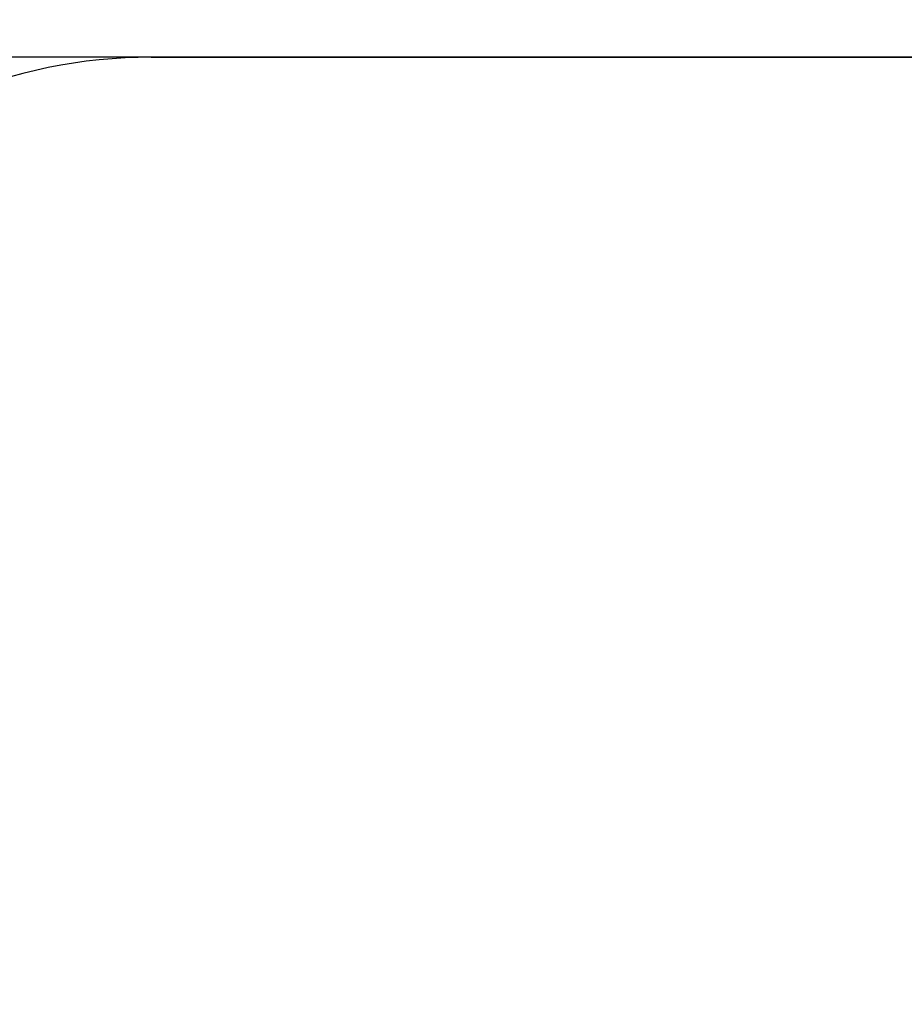
# Model space of a CAD drawing. Units: millimetres. Extents: x -395 to -8, y 7 to 287.
# Drawn here: x -295 to -295, y 98 to 98 of the extents above; entities that cross this region are included whole.
import ezdxf

# ---------------------------------------------------------------- set-up
doc = ezdxf.new("R2010")
doc.units = ezdxf.units.MM
doc.styles.get("Standard").update_dxf_attribs({"font": 'ROMANS', "bigfont": 'BIGFONT'})
doc.dimstyles.new('ISO-25', dxfattribs={"dimtxt": 2.5, "dimasz": 2.5, "dimexe": 1.25, "dimexo": 0.625, "dimtad": 1, "dimtxsty": 'Standard', "dimcen": 2.5, "dimadec": 0, "dimazin": 0, "dimtfac": 1, "dimtmove": 0, "dimatfit": 3, "dimfxl": 1, "dimarcsym": 0})

# ---------------------------------------------------------------- blocks, each defined once
blk = doc.blocks.new('VIS-UWL-05-10028')
at = {"color": 0, "linetype": 'Continuous'}
for p, q in [((-292.2, 98.19959), (-295.42386, 98.19959)), ((-295.10571, 98.19959), (-276.89429, 98.19959))]:
    blk.add_line(p, q, dxfattribs=at)
blk.add_arc((-295.10571, 97.84959), 0.35, 90, 182.09105, dxfattribs=at)
for points, knots in [([(-295.13092, 98.19959), (-295.13112, 98.19959), (-295.13152, 98.19959), (-295.13212, 98.19959), (-295.13271, 98.19959), (-295.13331, 98.19959), (-295.13391, 98.19959), (-295.13451, 98.19959), (-295.13511, 98.19959), (-295.1357, 98.19959), (-295.1363, 98.19959), (-295.1369, 98.19959), (-295.13749, 98.19959), (-295.13809, 98.19959), (-295.13869, 98.19959), (-295.13928, 98.19959), (-295.13988, 98.19959), (-295.14047, 98.19959), (-295.14107, 98.19959), (-295.14166, 98.19959), (-295.14226, 98.19959), (-295.14285, 98.19959), (-295.14344, 98.19959), (-295.14404, 98.19959), (-295.14463, 98.19959), (-295.14522, 98.19959), (-295.14582, 98.19959), (-295.14641, 98.19959), (-295.147, 98.19959), (-295.14759, 98.19959), (-295.14818, 98.19959), (-295.14878, 98.19959), (-295.14937, 98.19959), (-295.14996, 98.19959), (-295.15055, 98.19959), (-295.15114, 98.19959), (-295.15172, 98.19959), (-295.1523, 98.19959), (-295.15287, 98.19959), (-295.15344, 98.19959), (-295.15401, 98.19959), (-295.15458, 98.19959), (-295.15515, 98.19959), (-295.15572, 98.19959), (-295.15629, 98.19959), (-295.15686, 98.19959), (-295.15742, 98.19959), (-295.15799, 98.19959), (-295.15856, 98.19959), (-295.15913, 98.19959), (-295.1597, 98.19959), (-295.16026, 98.19959), (-295.16083, 98.19959), (-295.1614, 98.19959), (-295.16196, 98.19959), (-295.16253, 98.19959), (-295.1631, 98.19959), (-295.16366, 98.19959), (-295.16423, 98.19959), (-295.16479, 98.19959), (-295.16536, 98.19959), (-295.16592, 98.19959), (-295.16649, 98.19959), (-295.16705, 98.19959), (-295.16761, 98.19959), (-295.16818, 98.19959), (-295.16874, 98.19959), (-295.1693, 98.19959), (-295.16983, 98.19959), (-295.17032, 98.19959), (-295.17076, 98.19959), (-295.17121, 98.19959), (-295.17166, 98.19959), (-295.17211, 98.19959), (-295.17256, 98.19959), (-295.17301, 98.19959), (-295.17346, 98.19959), (-295.17391, 98.19959), (-295.17436, 98.19959), (-295.1748, 98.19959), (-295.17525, 98.19959), (-295.1757, 98.19959), (-295.17615, 98.19959), (-295.1766, 98.19959), (-295.17704, 98.19959), (-295.17749, 98.19959), (-295.17794, 98.19959), (-295.17838, 98.19959), (-295.17883, 98.19959), (-295.17927, 98.19959), (-295.17972, 98.19959), (-295.18016, 98.19959), (-295.18061, 98.19959), (-295.18105, 98.19959), (-295.1815, 98.19959), (-295.18194, 98.19959), (-295.18239, 98.19959), (-295.18283, 98.19959), (-295.18327, 98.19959), (-295.18372, 98.19959), (-295.18416, 98.19959), (-295.1846, 98.19959), (-295.18504, 98.19959), (-295.18549, 98.19959), (-295.18593, 98.19959), (-295.18637, 98.19959), (-295.18681, 98.19959), (-295.18725, 98.19959), (-295.1877, 98.19959), (-295.18816, 98.19959), (-295.18862, 98.19959), (-295.18908, 98.19959), (-295.18955, 98.19959), (-295.19001, 98.19959), (-295.19047, 98.19959), (-295.19093, 98.19959), (-295.19139, 98.19959), (-295.19185, 98.19959), (-295.19232, 98.19959), (-295.19278, 98.19959), (-295.19324, 98.19959), (-295.1937, 98.19959), (-295.19416, 98.19959), (-295.19462, 98.19959), (-295.19507, 98.19959), (-295.19553, 98.19959), (-295.19599, 98.19959), (-295.19645, 98.19959), (-295.19691, 98.19959), (-295.19737, 98.19959), (-295.19782, 98.19959), (-295.19828, 98.19959), (-295.19874, 98.19959), (-295.19919, 98.19959), (-295.19965, 98.19959), (-295.20011, 98.19959), (-295.20056, 98.19959), (-295.20102, 98.19959), (-295.20147, 98.19959), (-295.20193, 98.19959), (-295.20238, 98.19959), (-295.20284, 98.19959), (-295.20329, 98.19959), (-295.20374, 98.19959), (-295.2042, 98.19959), (-295.20465, 98.19959), (-295.2051, 98.19959), (-295.20555, 98.19959), (-295.20601, 98.19959), (-295.20646, 98.19959), (-295.20691, 98.19959), (-295.20736, 98.19959), (-295.20781, 98.19959), (-295.20826, 98.19959), (-295.20871, 98.19959), (-295.20916, 98.19959), (-295.20961, 98.19959), (-295.21006, 98.19959), (-295.21051, 98.19959), (-295.21096, 98.19959), (-295.21141, 98.19959), (-295.21186, 98.19959), (-295.21231, 98.19959), (-295.21275, 98.19959), (-295.2132, 98.19959), (-295.21365, 98.19959), (-295.2141, 98.19959), (-295.21454, 98.19959), (-295.21499, 98.19959), (-295.21543, 98.19959), (-295.21588, 98.19959), (-295.21633, 98.19959), (-295.21677, 98.19959), (-295.21722, 98.19959), (-295.21766, 98.19959), (-295.2181, 98.19959), (-295.21855, 98.19959), (-295.21899, 98.19959), (-295.21944, 98.19959), (-295.21988, 98.19959), (-295.22032, 98.19959), (-295.22076, 98.19959), (-295.22121, 98.19959), (-295.22165, 98.19959), (-295.22209, 98.19959), (-295.22253, 98.19959), (-295.22297, 98.19959), (-295.22341, 98.19959), (-295.22385, 98.19959), (-295.22429, 98.19959), (-295.22473, 98.19959), (-295.22517, 98.19959), (-295.22561, 98.19959), (-295.22605, 98.19959), (-295.22649, 98.19959), (-295.22693, 98.19959), (-295.22737, 98.19959), (-295.2278, 98.19959), (-295.22824, 98.19959), (-295.22868, 98.19959), (-295.22897, 98.19959), (-295.22912, 98.19959)], [0, 0, 0, 0, 0.00059956, 0.00119855, 0.00179754, 0.00239596, 0.00299438, 0.00359223, 0.00419008, 0.00478737, 0.00538465, 0.00598136, 0.00657808, 0.00717422, 0.00777036, 0.00836594, 0.00896151, 0.00955651, 0.01015151, 0.01074594, 0.01134038, 0.01193424, 0.0125281, 0.01312139, 0.01371468, 0.01430739, 0.01490011, 0.01549226, 0.0160844, 0.01667597, 0.01726755, 0.01785855, 0.01844955, 0.01903998, 0.01963041, 0.02022026, 0.02081011, 0.02138099, 0.02195186, 0.0225222, 0.02309254, 0.02366233, 0.02423213, 0.02480139, 0.02537065, 0.02593936, 0.02650808, 0.02707626, 0.02764444, 0.02821207, 0.02877971, 0.02934681, 0.0299139, 0.03048046, 0.03104701, 0.03161302, 0.03217904, 0.03274451, 0.03330998, 0.03387491, 0.03443984, 0.03500422, 0.03556861, 0.03613245, 0.0366963, 0.0372596, 0.03782289, 0.03838565, 0.03894841, 0.03939825, 0.03984809, 0.04029762, 0.04074715, 0.04119634, 0.04164553, 0.04209437, 0.04254321, 0.04299166, 0.04344011, 0.04388816, 0.0443362, 0.04478382, 0.04523143, 0.04567859, 0.04612575, 0.04657243, 0.04701911, 0.04746528, 0.04791146, 0.0483571, 0.04880275, 0.04924786, 0.04969297, 0.05013754, 0.05058211, 0.05102614, 0.05147018, 0.05191368, 0.05235718, 0.05280014, 0.05324311, 0.05368553, 0.05412796, 0.05456985, 0.05501175, 0.05545311, 0.05589446, 0.05633529, 0.05677611, 0.05723956, 0.05770301, 0.05816587, 0.05862872, 0.05909099, 0.05955326, 0.06001494, 0.06047662, 0.06093771, 0.0613988, 0.0618593, 0.0623198, 0.06277971, 0.06323962, 0.06369894, 0.06415827, 0.064617, 0.06507574, 0.06553388, 0.06599203, 0.06644959, 0.06690714, 0.06736411, 0.06782109, 0.06827747, 0.06873385, 0.06918965, 0.06964544, 0.07010065, 0.07055586, 0.07101048, 0.07146511, 0.07191914, 0.07237318, 0.07282663, 0.07328008, 0.07373294, 0.0741858, 0.07463808, 0.07509036, 0.07554205, 0.07599374, 0.07644485, 0.07689596, 0.07734648, 0.077797, 0.07824694, 0.07869688, 0.07914623, 0.07959558, 0.08004435, 0.08049312, 0.0809413, 0.08138949, 0.08183709, 0.08228469, 0.08273171, 0.08317872, 0.08362516, 0.08407159, 0.08451744, 0.08496329, 0.08540856, 0.08585383, 0.08629851, 0.0867432, 0.0871873, 0.08763141, 0.08807493, 0.08851845, 0.08896139, 0.08940433, 0.08984668, 0.09028904, 0.09073082, 0.09117259, 0.09161379, 0.09205498, 0.0924956, 0.09293621, 0.09337625, 0.09381628, 0.09425573, 0.09469519, 0.09513406, 0.09557293, 0.09601123, 0.09644952, 0.09688723, 0.09732495, 0.09776208, 0.09819922, 0.09819922, 0.09819922, 0.09819922]), ([(-295.00419, 98.19959), (-295.00441, 98.19959), (-295.00485, 98.19959), (-295.00552, 98.19959), (-295.00619, 98.19959), (-295.00685, 98.19959), (-295.00752, 98.19959), (-295.00818, 98.19959), (-295.00885, 98.19959), (-295.00951, 98.19959), (-295.01018, 98.19959), (-295.01084, 98.19959), (-295.01151, 98.19959), (-295.01217, 98.19959), (-295.01283, 98.19959), (-295.0135, 98.19959), (-295.01416, 98.19959), (-295.01482, 98.19959), (-295.01548, 98.19959), (-295.01615, 98.19959), (-295.01681, 98.19959), (-295.01747, 98.19959), (-295.01813, 98.19959), (-295.01879, 98.19959), (-295.01945, 98.19959), (-295.02011, 98.19959), (-295.02077, 98.19959), (-295.02143, 98.19959), (-295.02209, 98.19959), (-295.02275, 98.19959), (-295.02341, 98.19959), (-295.02407, 98.19959), (-295.02472, 98.19959), (-295.02538, 98.19959), (-295.02604, 98.19959), (-295.0267, 98.19959), (-295.02735, 98.19959), (-295.02801, 98.19959), (-295.02867, 98.19959), (-295.02932, 98.19959), (-295.02998, 98.19959), (-295.03063, 98.19959), (-295.03129, 98.19959), (-295.03194, 98.19959), (-295.0326, 98.19959), (-295.03325, 98.19959), (-295.03391, 98.19959), (-295.03456, 98.19959), (-295.03521, 98.19959), (-295.03587, 98.19959), (-295.03652, 98.19959), (-295.03717, 98.19959), (-295.03783, 98.19959), (-295.03848, 98.19959), (-295.03913, 98.19959), (-295.03978, 98.19959), (-295.04043, 98.19959), (-295.04108, 98.19959), (-295.04173, 98.19959), (-295.04238, 98.19959), (-295.04303, 98.19959), (-295.04368, 98.19959), (-295.04433, 98.19959), (-295.04498, 98.19959), (-295.04563, 98.19959), (-295.04628, 98.19959), (-295.04693, 98.19959), (-295.04758, 98.19959), (-295.04822, 98.19959), (-295.04887, 98.19959), (-295.04952, 98.19959), (-295.05017, 98.19959), (-295.05081, 98.19959), (-295.05146, 98.19959), (-295.0521, 98.19959), (-295.05275, 98.19959), (-295.0534, 98.19959), (-295.05404, 98.19959), (-295.05469, 98.19959), (-295.05533, 98.19959), (-295.05597, 98.19959), (-295.05662, 98.19959), (-295.05726, 98.19959), (-295.05791, 98.19959), (-295.05855, 98.19959), (-295.05919, 98.19959), (-295.05983, 98.19959), (-295.06048, 98.19959), (-295.06112, 98.19959), (-295.06176, 98.19959), (-295.0624, 98.19959), (-295.06304, 98.19959), (-295.06368, 98.19959), (-295.06432, 98.19959), (-295.06496, 98.19959), (-295.0656, 98.19959), (-295.06624, 98.19959), (-295.06688, 98.19959), (-295.06752, 98.19959), (-295.06816, 98.19959), (-295.0688, 98.19959), (-295.06944, 98.19959), (-295.07007, 98.19959), (-295.07071, 98.19959), (-295.07135, 98.19959), (-295.07199, 98.19959), (-295.07262, 98.19959), (-295.07326, 98.19959), (-295.0739, 98.19959), (-295.07453, 98.19959), (-295.07517, 98.19959), (-295.0758, 98.19959), (-295.07644, 98.19959), (-295.07707, 98.19959), (-295.07771, 98.19959), (-295.07834, 98.19959), (-295.07898, 98.19959), (-295.07961, 98.19959), (-295.08024, 98.19959), (-295.08088, 98.19959), (-295.08151, 98.19959), (-295.08214, 98.19959), (-295.08277, 98.19959), (-295.0834, 98.19959), (-295.08404, 98.19959), (-295.08467, 98.19959), (-295.0853, 98.19959), (-295.08593, 98.19959), (-295.08656, 98.19959), (-295.08719, 98.19959), (-295.08782, 98.19959), (-295.08845, 98.19959), (-295.08908, 98.19959), (-295.08971, 98.19959), (-295.09034, 98.19959), (-295.09096, 98.19959), (-295.09159, 98.19959), (-295.09222, 98.19959), (-295.09285, 98.19959), (-295.09347, 98.19959), (-295.0941, 98.19959), (-295.09473, 98.19959), (-295.09535, 98.19959), (-295.09598, 98.19959), (-295.09661, 98.19959), (-295.09723, 98.19959), (-295.09786, 98.19959), (-295.09848, 98.19959), (-295.09911, 98.19959), (-295.09973, 98.19959), (-295.10035, 98.19959), (-295.10098, 98.19959), (-295.1016, 98.19959), (-295.10222, 98.19959), (-295.10285, 98.19959), (-295.10347, 98.19959), (-295.10409, 98.19959), (-295.10471, 98.19959), (-295.10534, 98.19959), (-295.10596, 98.19959), (-295.10658, 98.19959), (-295.1072, 98.19959), (-295.10782, 98.19959), (-295.10844, 98.19959), (-295.10906, 98.19959), (-295.10968, 98.19959), (-295.1103, 98.19959), (-295.11092, 98.19959), (-295.11154, 98.19959), (-295.11215, 98.19959), (-295.11277, 98.19959), (-295.11339, 98.19959), (-295.11401, 98.19959), (-295.11462, 98.19959), (-295.11523, 98.19959), (-295.11584, 98.19959), (-295.11645, 98.19959), (-295.11705, 98.19959), (-295.11766, 98.19959), (-295.11826, 98.19959), (-295.11887, 98.19959), (-295.11947, 98.19959), (-295.12008, 98.19959), (-295.12068, 98.19959), (-295.12129, 98.19959), (-295.12189, 98.19959), (-295.1225, 98.19959), (-295.1231, 98.19959), (-295.1237, 98.19959), (-295.1243, 98.19959), (-295.12491, 98.19959), (-295.12551, 98.19959), (-295.12611, 98.19959), (-295.12671, 98.19959), (-295.12731, 98.19959), (-295.12792, 98.19959), (-295.12852, 98.19959), (-295.12912, 98.19959), (-295.12972, 98.19959), (-295.13032, 98.19959), (-295.13072, 98.19959), (-295.13092, 98.19959)], [0, 0, 0, 0, 0.0006667, 0.0013333, 0.0019994, 0.0026655, 0.003331, 0.0039965, 0.0046615, 0.0053264, 0.0059907, 0.0066551, 0.0073188, 0.0079826, 0.0086458, 0.009309, 0.0099716, 0.0106342, 0.0112962, 0.0119583, 0.0126197, 0.0132812, 0.013942, 0.0146029, 0.0152632, 0.0159235, 0.0165832, 0.0172429, 0.017902, 0.0185612, 0.0192197, 0.0198783, 0.0205363, 0.0211942, 0.0218516, 0.022509, 0.0231658, 0.0238227, 0.0244789, 0.0251352, 0.0257908, 0.0264465, 0.0271016, 0.0277567, 0.0284112, 0.0290657, 0.0297196, 0.0303736, 0.0310269, 0.0316803, 0.032333, 0.0329858, 0.033638, 0.0342902, 0.0349419, 0.0355935, 0.0362445, 0.0368956, 0.0375461, 0.0381965, 0.0388464, 0.0394963, 0.0401457, 0.040795, 0.0414437, 0.0420925, 0.0427406, 0.0433888, 0.0440364, 0.044684, 0.045331, 0.045978, 0.0466244, 0.0472709, 0.0479167, 0.0485626, 0.0492079, 0.0498532, 0.0504979, 0.0511426, 0.0517867, 0.0524308, 0.0530744, 0.0537179, 0.0543609, 0.0550038, 0.0556462, 0.0562886, 0.0569304, 0.0575722, 0.0582135, 0.0588547, 0.0594954, 0.060136, 0.0607761, 0.0614162, 0.0620557, 0.0626952, 0.0633341, 0.063973, 0.0646114, 0.0652497, 0.0658875, 0.0665252, 0.0671624, 0.0677996, 0.0684362, 0.0690728, 0.0697089, 0.0703449, 0.0709803, 0.0716158, 0.0722506, 0.0728855, 0.0735198, 0.0741541, 0.0747878, 0.0754215, 0.0760546, 0.0766878, 0.0773203, 0.0779529, 0.0785848, 0.0792168, 0.0798482, 0.0804796, 0.0811104, 0.0817412, 0.0823715, 0.0830017, 0.0836313, 0.084261, 0.0848901, 0.0855191, 0.0861476, 0.0867761, 0.087404, 0.0880319, 0.0886593, 0.0892866, 0.0899134, 0.0905401, 0.0911663, 0.0917924, 0.092418, 0.0930436, 0.0936686, 0.0942936, 0.0949181, 0.0955425, 0.0961663, 0.0967902, 0.0974135, 0.0980367, 0.0986594, 0.0992821, 0.0999042, 0.1005263, 0.1011478, 0.1017693, 0.1023903, 0.1030112, 0.1036316, 0.1042519, 0.1048717, 0.1054915, 0.1061107, 0.1067299, 0.1073485, 0.1079671, 0.1085851, 0.1092032, 0.1098206, 0.1104381, 0.111045, 0.1116519, 0.1122583, 0.1128646, 0.1134704, 0.1140762, 0.1146814, 0.1152867, 0.1158913, 0.116496, 0.1171001, 0.1177042, 0.1183077, 0.1189112, 0.1195142, 0.1201172, 0.1207196, 0.121322, 0.1219238, 0.1225256, 0.1231269, 0.1237281, 0.1243288, 0.1249295, 0.1255297, 0.1261298, 0.1267293, 0.1267293, 0.1267293, 0.1267293]), ([(-294.84646, 98.19959), (-294.84687, 98.19959), (-294.84768, 98.19959), (-294.84889, 98.19959), (-294.85011, 98.19959), (-294.85132, 98.19959), (-294.85254, 98.19959), (-294.85375, 98.19959), (-294.85497, 98.19959), (-294.85618, 98.19959), (-294.85739, 98.19959), (-294.85861, 98.19959), (-294.85982, 98.19959), (-294.86103, 98.19959), (-294.86225, 98.19959), (-294.86346, 98.19959), (-294.86467, 98.19959), (-294.86588, 98.19959), (-294.86709, 98.19959), (-294.8683, 98.19959), (-294.86951, 98.19959), (-294.87073, 98.19959), (-294.87194, 98.19959), (-294.87314, 98.19959), (-294.87435, 98.19959), (-294.87556, 98.19959), (-294.87677, 98.19959), (-294.87798, 98.19959), (-294.87919, 98.19959), (-294.8804, 98.19959), (-294.88161, 98.19959), (-294.88281, 98.19959), (-294.88402, 98.19959), (-294.88523, 98.19959), (-294.88643, 98.19959), (-294.88764, 98.19959), (-294.88885, 98.19959), (-294.89005, 98.19959), (-294.89122, 98.19959), (-294.89234, 98.19959), (-294.89343, 98.19959), (-294.89451, 98.19959), (-294.89559, 98.19959), (-294.89668, 98.19959), (-294.89776, 98.19959), (-294.89884, 98.19959), (-294.89993, 98.19959), (-294.90101, 98.19959), (-294.90193, 98.19959), (-294.90269, 98.19959), (-294.90329, 98.19959), (-294.90389, 98.19959), (-294.9045, 98.19959), (-294.9051, 98.19959), (-294.9057, 98.19959), (-294.9063, 98.19959), (-294.9069, 98.19959), (-294.9075, 98.19959), (-294.9081, 98.19959), (-294.9087, 98.19959), (-294.9093, 98.19959), (-294.9099, 98.19959), (-294.9105, 98.19959), (-294.9111, 98.19959), (-294.91169, 98.19959), (-294.91229, 98.19959), (-294.91292, 98.19959), (-294.91359, 98.19959), (-294.91428, 98.19959), (-294.91497, 98.19959), (-294.91567, 98.19959), (-294.91636, 98.19959), (-294.91705, 98.19959), (-294.91775, 98.19959), (-294.91844, 98.19959), (-294.91913, 98.19959), (-294.91982, 98.19959), (-294.92052, 98.19959), (-294.92121, 98.19959), (-294.9219, 98.19959), (-294.92259, 98.19959), (-294.92328, 98.19959), (-294.92397, 98.19959), (-294.92466, 98.19959), (-294.92535, 98.19959), (-294.92604, 98.19959), (-294.92673, 98.19959), (-294.92742, 98.19959), (-294.92811, 98.19959), (-294.92879, 98.19959), (-294.92948, 98.19959), (-294.93017, 98.19959), (-294.93086, 98.19959), (-294.93154, 98.19959), (-294.93223, 98.19959), (-294.93292, 98.19959), (-294.9336, 98.19959), (-294.93429, 98.19959), (-294.93498, 98.19959), (-294.93566, 98.19959), (-294.93635, 98.19959), (-294.93703, 98.19959), (-294.93771, 98.19959), (-294.9384, 98.19959), (-294.93908, 98.19959), (-294.93977, 98.19959), (-294.94045, 98.19959), (-294.94113, 98.19959), (-294.94182, 98.19959), (-294.9425, 98.19959), (-294.94318, 98.19959), (-294.94386, 98.19959), (-294.94454, 98.19959), (-294.94523, 98.19959), (-294.94591, 98.19959), (-294.94659, 98.19959), (-294.94727, 98.19959), (-294.94795, 98.19959), (-294.94863, 98.19959), (-294.94931, 98.19959), (-294.94999, 98.19959), (-294.95067, 98.19959), (-294.95134, 98.19959), (-294.95202, 98.19959), (-294.9527, 98.19959), (-294.95338, 98.19959), (-294.95406, 98.19959), (-294.95473, 98.19959), (-294.95541, 98.19959), (-294.9561, 98.19959), (-294.95679, 98.19959), (-294.95747, 98.19959), (-294.95816, 98.19959), (-294.95885, 98.19959), (-294.95953, 98.19959), (-294.96022, 98.19959), (-294.9609, 98.19959), (-294.96159, 98.19959), (-294.96228, 98.19959), (-294.96296, 98.19959), (-294.96365, 98.19959), (-294.96433, 98.19959), (-294.96501, 98.19959), (-294.9657, 98.19959), (-294.96638, 98.19959), (-294.96706, 98.19959), (-294.96775, 98.19959), (-294.96843, 98.19959), (-294.96911, 98.19959), (-294.96979, 98.19959), (-294.97048, 98.19959), (-294.97116, 98.19959), (-294.97184, 98.19959), (-294.97252, 98.19959), (-294.9732, 98.19959), (-294.97388, 98.19959), (-294.97456, 98.19959), (-294.97524, 98.19959), (-294.97592, 98.19959), (-294.9766, 98.19959), (-294.97728, 98.19959), (-294.97795, 98.19959), (-294.97863, 98.19959), (-294.97931, 98.19959), (-294.97999, 98.19959), (-294.98067, 98.19959), (-294.98134, 98.19959), (-294.98202, 98.19959), (-294.9827, 98.19959), (-294.98337, 98.19959), (-294.98405, 98.19959), (-294.98472, 98.19959), (-294.9854, 98.19959), (-294.98607, 98.19959), (-294.98675, 98.19959), (-294.98742, 98.19959), (-294.9881, 98.19959), (-294.98877, 98.19959), (-294.98944, 98.19959), (-294.99012, 98.19959), (-294.99079, 98.19959), (-294.99146, 98.19959), (-294.99213, 98.19959), (-294.99281, 98.19959), (-294.99348, 98.19959), (-294.99415, 98.19959), (-294.99482, 98.19959), (-294.99549, 98.19959), (-294.99616, 98.19959), (-294.99683, 98.19959), (-294.9975, 98.19959), (-294.99817, 98.19959), (-294.99884, 98.19959), (-294.99951, 98.19959), (-295.00018, 98.19959), (-295.00085, 98.19959), (-295.00152, 98.19959), (-295.00219, 98.19959), (-295.00285, 98.19959), (-295.00352, 98.19959), (-295.00397, 98.19959), (-295.00419, 98.19959)], [0, 0, 0, 0, 0.0012161, 0.0024316, 0.0036471, 0.0048621, 0.006077, 0.0072914, 0.0085057, 0.0097195, 0.0109332, 0.0121464, 0.0133596, 0.0145722, 0.0157848, 0.0169968, 0.0182088, 0.0194202, 0.0206316, 0.0218424, 0.0230532, 0.0242635, 0.0254737, 0.0266834, 0.027893, 0.0291021, 0.0303111, 0.0315196, 0.0327281, 0.0339359, 0.0351438, 0.0363511, 0.0375584, 0.0387651, 0.0399718, 0.0411779, 0.0423839, 0.0435894, 0.0447949, 0.0458794, 0.0469638, 0.0480478, 0.0491317, 0.0502152, 0.0512987, 0.0523817, 0.0534647, 0.0545472, 0.0556297, 0.0562309, 0.056832, 0.057433, 0.058034, 0.0586348, 0.0592356, 0.059836, 0.0604365, 0.0610367, 0.0616369, 0.0622367, 0.0628366, 0.063436, 0.0640354, 0.0646344, 0.0652334, 0.0658319, 0.0664304, 0.0671248, 0.0678193, 0.0685131, 0.069207, 0.0699003, 0.0705936, 0.0712863, 0.071979, 0.0726711, 0.0733632, 0.0740548, 0.0747463, 0.0754373, 0.0761283, 0.0768187, 0.077509, 0.0781988, 0.0788887, 0.0795779, 0.0802671, 0.0809558, 0.0816444, 0.0823325, 0.0830206, 0.0837081, 0.0843956, 0.0850825, 0.0857694, 0.0864558, 0.0871421, 0.0878279, 0.0885136, 0.0891988, 0.089884, 0.0905687, 0.0912533, 0.0919373, 0.0926214, 0.0933048, 0.0939883, 0.0946712, 0.0953541, 0.0960364, 0.0967188, 0.0974005, 0.0980823, 0.0987634, 0.0994446, 0.1001252, 0.1008058, 0.1014859, 0.1021659, 0.1028453, 0.1035248, 0.1042037, 0.1048826, 0.1055609, 0.1062392, 0.106917, 0.1075947, 0.1082719, 0.1089491, 0.1096368, 0.1103245, 0.1110116, 0.1116987, 0.1123852, 0.1130717, 0.1137577, 0.1144436, 0.115129, 0.1158143, 0.1164991, 0.1171838, 0.117868, 0.1185522, 0.1192358, 0.1199194, 0.1206024, 0.1212854, 0.1219678, 0.1226502, 0.123332, 0.1240139, 0.1246951, 0.1253764, 0.126057, 0.1267377, 0.1274178, 0.1280978, 0.1287773, 0.1294568, 0.1301357, 0.1308146, 0.131493, 0.1321713, 0.132849, 0.1335268, 0.1342039, 0.1348811, 0.1355576, 0.1362342, 0.1369102, 0.1375862, 0.1382616, 0.138937, 0.1396118, 0.1402866, 0.1409609, 0.1416351, 0.1423087, 0.1429824, 0.1436555, 0.1443285, 0.145001, 0.1456735, 0.1463454, 0.1470173, 0.1476886, 0.14836, 0.1490307, 0.1497014, 0.1503716, 0.1510417, 0.1517113, 0.1523809, 0.1530499, 0.1537189, 0.1543873, 0.1550557, 0.1557235, 0.1563914, 0.1570586, 0.1577259, 0.1577259, 0.1577259, 0.1577259]), ([(-294.60127, 98.19959), (-294.60168, 98.19959), (-294.60251, 98.19959), (-294.60375, 98.19959), (-294.60499, 98.19959), (-294.60622, 98.19959), (-294.60746, 98.19959), (-294.6087, 98.19959), (-294.60994, 98.19959), (-294.61117, 98.19959), (-294.61241, 98.19959), (-294.61365, 98.19959), (-294.61488, 98.19959), (-294.61612, 98.19959), (-294.61735, 98.19959), (-294.61859, 98.19959), (-294.61982, 98.19959), (-294.62106, 98.19959), (-294.62229, 98.19959), (-294.62353, 98.19959), (-294.62476, 98.19959), (-294.62599, 98.19959), (-294.62723, 98.19959), (-294.62846, 98.19959), (-294.62969, 98.19959), (-294.63093, 98.19959), (-294.63216, 98.19959), (-294.63339, 98.19959), (-294.63462, 98.19959), (-294.63585, 98.19959), (-294.63708, 98.19959), (-294.63831, 98.19959), (-294.63954, 98.19959), (-294.64077, 98.19959), (-294.642, 98.19959), (-294.64323, 98.19959), (-294.64446, 98.19959), (-294.64569, 98.19959), (-294.64692, 98.19959), (-294.64815, 98.19959), (-294.64938, 98.19959), (-294.6506, 98.19959), (-294.65183, 98.19959), (-294.65306, 98.19959), (-294.65429, 98.19959), (-294.65551, 98.19959), (-294.65674, 98.19959), (-294.65797, 98.19959), (-294.65919, 98.19959), (-294.66042, 98.19959), (-294.66164, 98.19959), (-294.66287, 98.19959), (-294.66409, 98.19959), (-294.66532, 98.19959), (-294.66654, 98.19959), (-294.66777, 98.19959), (-294.66899, 98.19959), (-294.67021, 98.19959), (-294.67144, 98.19959), (-294.67266, 98.19959), (-294.67388, 98.19959), (-294.6751, 98.19959), (-294.67633, 98.19959), (-294.67755, 98.19959), (-294.67877, 98.19959), (-294.67999, 98.19959), (-294.68121, 98.19959), (-294.68243, 98.19959), (-294.68365, 98.19959), (-294.68487, 98.19959), (-294.68609, 98.19959), (-294.68731, 98.19959), (-294.68853, 98.19959), (-294.68975, 98.19959), (-294.69097, 98.19959), (-294.6922, 98.19959), (-294.69344, 98.19959), (-294.69469, 98.19959), (-294.69594, 98.19959), (-294.69719, 98.19959), (-294.69845, 98.19959), (-294.6997, 98.19959), (-294.70095, 98.19959), (-294.7022, 98.19959), (-294.70345, 98.19959), (-294.7047, 98.19959), (-294.70595, 98.19959), (-294.70719, 98.19959), (-294.70844, 98.19959), (-294.70969, 98.19959), (-294.71094, 98.19959), (-294.71219, 98.19959), (-294.71343, 98.19959), (-294.71468, 98.19959), (-294.71593, 98.19959), (-294.71717, 98.19959), (-294.71842, 98.19959), (-294.71967, 98.19959), (-294.72091, 98.19959), (-294.72216, 98.19959), (-294.7234, 98.19959), (-294.72465, 98.19959), (-294.72589, 98.19959), (-294.72714, 98.19959), (-294.72838, 98.19959), (-294.72962, 98.19959), (-294.73087, 98.19959), (-294.73211, 98.19959), (-294.73335, 98.19959), (-294.7346, 98.19959), (-294.73584, 98.19959), (-294.73708, 98.19959), (-294.73832, 98.19959), (-294.73956, 98.19959), (-294.74081, 98.19959), (-294.74205, 98.19959), (-294.74329, 98.19959), (-294.74453, 98.19959), (-294.74577, 98.19959), (-294.74701, 98.19959), (-294.74825, 98.19959), (-294.74948, 98.19959), (-294.75072, 98.19959), (-294.75196, 98.19959), (-294.7532, 98.19959), (-294.75444, 98.19959), (-294.75568, 98.19959), (-294.75691, 98.19959), (-294.75815, 98.19959), (-294.75939, 98.19959), (-294.76062, 98.19959), (-294.76186, 98.19959), (-294.7631, 98.19959), (-294.76433, 98.19959), (-294.76557, 98.19959), (-294.7668, 98.19959), (-294.76804, 98.19959), (-294.76927, 98.19959), (-294.77051, 98.19959), (-294.77174, 98.19959), (-294.77297, 98.19959), (-294.77421, 98.19959), (-294.77544, 98.19959), (-294.77667, 98.19959), (-294.7779, 98.19959), (-294.77914, 98.19959), (-294.78037, 98.19959), (-294.7816, 98.19959), (-294.78283, 98.19959), (-294.78406, 98.19959), (-294.78529, 98.19959), (-294.78652, 98.19959), (-294.78775, 98.19959), (-294.78898, 98.19959), (-294.79021, 98.19959), (-294.79144, 98.19959), (-294.79267, 98.19959), (-294.7939, 98.19959), (-294.79513, 98.19959), (-294.79636, 98.19959), (-294.79758, 98.19959), (-294.79881, 98.19959), (-294.80004, 98.19959), (-294.80127, 98.19959), (-294.80249, 98.19959), (-294.80372, 98.19959), (-294.80495, 98.19959), (-294.80617, 98.19959), (-294.8074, 98.19959), (-294.80862, 98.19959), (-294.80985, 98.19959), (-294.81107, 98.19959), (-294.8123, 98.19959), (-294.81352, 98.19959), (-294.81474, 98.19959), (-294.81597, 98.19959), (-294.81719, 98.19959), (-294.81841, 98.19959), (-294.81964, 98.19959), (-294.82086, 98.19959), (-294.82208, 98.19959), (-294.8233, 98.19959), (-294.82452, 98.19959), (-294.82575, 98.19959), (-294.82697, 98.19959), (-294.82819, 98.19959), (-294.82941, 98.19959), (-294.83063, 98.19959), (-294.83185, 98.19959), (-294.83307, 98.19959), (-294.83429, 98.19959), (-294.8355, 98.19959), (-294.83672, 98.19959), (-294.83794, 98.19959), (-294.83916, 98.19959), (-294.84038, 98.19959), (-294.84159, 98.19959), (-294.84281, 98.19959), (-294.84403, 98.19959), (-294.84525, 98.19959), (-294.84606, 98.19959), (-294.84646, 98.19959)], [0, 0, 0, 0, 0.0012387, 0.0024774, 0.0037155, 0.0049536, 0.0061912, 0.0074288, 0.0086658, 0.0099028, 0.0111392, 0.0123756, 0.0136115, 0.0148474, 0.0160827, 0.017318, 0.0185527, 0.0197875, 0.0210216, 0.0222558, 0.0234894, 0.0247231, 0.0259561, 0.0271892, 0.0284217, 0.0296542, 0.0308861, 0.032118, 0.0333494, 0.0345808, 0.0358116, 0.0370424, 0.0382727, 0.0395029, 0.0407326, 0.0419623, 0.0431915, 0.0444206, 0.0456492, 0.0468778, 0.0481058, 0.0493338, 0.0505613, 0.0517888, 0.0530157, 0.0542426, 0.055469, 0.0566953, 0.0579211, 0.0591469, 0.0603722, 0.0615974, 0.0628221, 0.0640468, 0.065271, 0.0664951, 0.0677187, 0.0689423, 0.0701653, 0.0713884, 0.0726109, 0.0738334, 0.0750553, 0.0762772, 0.0774986, 0.07872, 0.0799408, 0.0811617, 0.082382, 0.0836023, 0.084822, 0.0860417, 0.0872609, 0.0884801, 0.0896988, 0.0909174, 0.0921693, 0.0934213, 0.0946726, 0.0959239, 0.0971747, 0.0984255, 0.0996757, 0.1009259, 0.1021755, 0.1034251, 0.1046741, 0.1059232, 0.1071716, 0.1084201, 0.109668, 0.1109158, 0.1121631, 0.1134104, 0.1146572, 0.1159039, 0.11715, 0.1183962, 0.1196418, 0.1208873, 0.1221323, 0.1233773, 0.1246217, 0.1258662, 0.12711, 0.1283538, 0.1295971, 0.1308404, 0.1320831, 0.1333257, 0.1345679, 0.13581, 0.1370515, 0.138293, 0.139534, 0.1407749, 0.1420153, 0.1432557, 0.1444955, 0.1457353, 0.1469746, 0.1482138, 0.1494524, 0.1506911, 0.1519292, 0.1531672, 0.1544047, 0.1556422, 0.1568792, 0.1581161, 0.1593525, 0.1605888, 0.1618246, 0.1630604, 0.1642956, 0.1655308, 0.1667654, 0.168, 0.169234, 0.1704681, 0.1717016, 0.172935, 0.1741679, 0.1754008, 0.1766332, 0.1778655, 0.1790972, 0.180329, 0.1815602, 0.1827913, 0.1840219, 0.1852525, 0.1864826, 0.1877126, 0.188942, 0.1901715, 0.1914004, 0.1926292, 0.1938575, 0.1950858, 0.1963135, 0.1975413, 0.1987684, 0.1999955, 0.2012221, 0.2024487, 0.2036747, 0.2049006, 0.2061261, 0.2073515, 0.2085763, 0.2098011, 0.2110254, 0.2122496, 0.2134733, 0.214697, 0.21592, 0.2171431, 0.2183656, 0.2195882, 0.2208101, 0.222032, 0.2232534, 0.2244747, 0.2256955, 0.2269162, 0.2281364, 0.2293566, 0.2305762, 0.2317958, 0.2330148, 0.2342339, 0.2354523, 0.2366707, 0.2378886, 0.2391065, 0.2403237, 0.241541, 0.2427577, 0.2439744, 0.2451905, 0.2451905, 0.2451905, 0.2451905])]:
    blk.add_open_spline(points, degree=3, knots=knots, dxfattribs=at)
blk = doc.blocks.new('_DOT')
at = {"color": 0, "linetype": 'ByBlock', "lineweight": -2}
blk.add_line((-0.5, 0), (-1, 0), dxfattribs=at)
at = {"color": 0, "linetype": 'ByBlock', "const_width": 0.5}
blk.add_lwpolyline([(-0.25, 0, 1), (0.25, 0, 1)], format="xyb", close=True, dxfattribs=at)
blk = doc.blocks.new('*D51')
at = {"color": 0, "lineweight": -2}
for p, q in [((-320, 93.34891), (-320, 130.30725)), ((-297.165, 93.34891), (-322, 93.34891)), ((-320, 80.19959), (-320, 92.34891))]:
    blk.add_line(p, q, dxfattribs=at)
at = {"layer": 'Defpoints', "color": 0}
for p in [(-320, 93.34891), (-294.625, 93.34891), (-310, 79.19959)]:
    blk.add_point(p, dxfattribs=at)
at = {"color": 0, "lineweight": -2}
for p, rotation in [((-320, 93.34891), 90), ((-320, 79.19959), 270)]:
    blk.add_blockref('_DOT', p, dxfattribs=dict(at, rotation=rotation))
at = {"color": 0, "insert": (-321.875, 107.53939), "char_height": 2.5, "attachment_point": 5, "rotation": 90}
blk.add_mtext('２８３\u3000\u3000\u3000\u3000\u3000\u3000\u3000\u3000\u3000（配管ブラケット）', dxfattribs=at)

msp = doc.modelspace()

# ---------------------------------------------------------------- block references
at = {"color": 7}
msp.add_blockref('VIS-UWL-05-10028', (0, 0), dxfattribs=at)

# ---------------------------------------------------------------- dimensions: what is measured, and where the dimension line sits
dim = msp.add_linear_dim(base=(-320, 93.34891), p1=(-310, 79.19959), p2=(-294.625, 93.34891), angle=270, text='２８３\u3000\u3000\u3000\u3000\u3000\u3000\u3000\u3000\u3000（配管ブラケット）', dimstyle='ISO-25', override={"dimtxt": 2.5, "dimasz": 1, "dimexe": 2, "dimexo": 2.54, "dimgap": 0.625, "dimtad": 1, "dimtih": 0, "dimtoh": 0, "dimdec": 0, "dimdsep": 46, "dimblk1": 'DOT', "dimblk2": 'DOT', "dimsah": 1, "dimse1": 1, "dimse2": 0, "dimtmove": 0}, dxfattribs=at)
dim.commit()
dim.dimension.update_dxf_attribs({"geometry": '*D51', "text_midpoint": (-320, 107.53939), "dimtype": 160})

doc.saveas('drawing.dxf')
